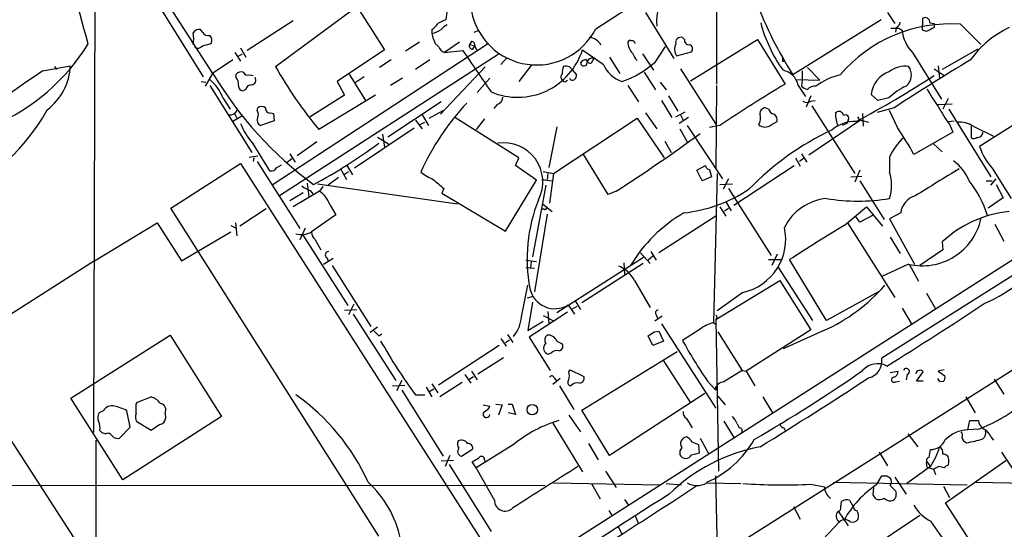
# Model space of a CAD drawing. Extents: x 2 to 57508, y -55806 to 897.
# Drawn here: x 610 to 736, y 460 to 526 of the extents above; entities that cross this region are included whole.
import ezdxf

# ---------------------------------------------------------------- set-up
doc = ezdxf.new("R2010")
doc.units = 0
doc.header["$MEASUREMENT"] = 0
doc.layers.add('MAIN', color=5, linetype='CONTINUOUS')

msp = doc.modelspace()

# ---------------------------------------------------------------- linework, layer by layer
at = {"layer": 'MAIN'}
for p, q in [((619.3367, 540.4273), (619.0827, 472.8633)), ((683.768, 524.8486), (705.9507, 539.3266)), ((699.3467, 535.2626), (699.3467, 517.7366)), ((634.492, 519.0913), (626.9567, 530.7753)), ((642.5353, 520.0226), (653.034, 527.7273)), ((653.034, 527.7273), (656.59, 522.1393)), ((627.888, 527.2193), (633.222, 518.6679)), ((664.6333, 527.3886), (664.464, 526.0339)), ((690.2027, 526.9653), (693.8433, 521.0386)), ((721.36, 526.9653), (722.2913, 525.5259)), ((725.8473, 526.2033), (725.8473, 525.3566)), ((644.8213, 525.8646), (638.8947, 522.0546)), ((720.5133, 526.0339), (709.168, 518.9219)), ((722.4607, 525.0179), (722.376, 524.4253)), ((722.7993, 524.9333), (723.2227, 524.6793)), ((725.8473, 524.6793), (725.8473, 525.3566)), ((726.7787, 525.6106), (727.3713, 525.5259)), ((727.3713, 525.5259), (727.3713, 525.0179)), ((730.758, 525.4413), (733.3827, 522.8166)), ((633.1373, 524.4253), (632.8833, 524.7639)), ((662.686, 524.7639), (662.686, 524.2559)), ((668.1047, 524.4253), (668.782, 524.6793)), ((695.198, 523.4939), (694.944, 523.7479)), ((726.3553, 524.5099), (725.8473, 524.6793)), ((633.1373, 522.6473), (634.238, 522.9859)), ((638.048, 522.3933), (638.7253, 521.2079)), ((669.9673, 522.9859), (642.112, 504.6979)), ((661.0773, 523.1553), (659.2993, 521.9699)), ((663.1093, 522.9859), (663.5327, 522.5626)), ((666.242, 523.1553), (664.2947, 521.8006)), ((667.766, 523.2399), (667.512, 522.8166)), ((667.512, 522.8166), (668.1893, 522.6473)), ((667.9353, 522.2239), (668.1893, 522.6473)), ((668.1893, 522.6473), (668.4433, 522.1393)), ((691.4727, 520.6153), (692.7427, 522.5626)), ((695.96, 518.1599), (704.596, 523.4939)), ((704.596, 523.4939), (708.152, 517.7366)), ((637.286, 521.8006), (638.048, 520.6999)), ((637.7093, 521.2926), (638.302, 521.6313)), ((671.322, 521.6313), (643.0433, 503.3433)), ((656.59, 522.1393), (650.494, 518.0753)), ((664.2947, 521.8006), (666.6653, 522.0546)), ((672.338, 521.1233), (671.576, 520.2766)), ((685.546, 521.2079), (686.9007, 519.0913)), ((689.7793, 521.6313), (691.2187, 519.5146)), ((694.182, 521.3773), (696.1293, 521.8853)), ((724.5773, 521.8006), (728.3027, 515.7893)), ((732.9593, 522.2239), (728.3873, 519.5993)), ((612.5633, 519.4299), (616.1193, 520.1073)), ((614.0873, 520.0226), (614.3413, 519.5993)), ((637.032, 520.8693), (634.4073, 519.0913)), ((657.4367, 520.8693), (655.9127, 519.8533)), ((662.432, 520.8693), (660.5693, 519.5993)), ((669.544, 519.9379), (663.7867, 513.8419)), ((675.5553, 520.2766), (673.862, 518.0753)), ((680.3813, 519.9379), (680.8047, 519.5146)), ((683.514, 521.0386), (683.1753, 520.4459)), ((707.8133, 520.6999), (708.152, 520.6999)), ((711.0307, 519.8533), (712.6393, 518.2446)), ((727.8793, 520.1073), (728.0487, 518.4986)), ((634.4073, 519.0913), (633.476, 517.4826)), ((637.4553, 518.5833), (637.4553, 519.0066)), ((639.2333, 518.9219), (639.6567, 518.8373)), ((652.018, 519.0066), (654.1347, 515.6199)), ((653.9653, 518.6679), (652.78, 517.9059)), ((680.8047, 519.5146), (681.3127, 518.9219)), ((690.0333, 519.2606), (691.4727, 516.9746)), ((694.69, 519.6839), (699.262, 512.5719)), ((710.3533, 519.4299), (710.3533, 518.3293)), ((727.3713, 519.6839), (728.6413, 518.8373)), ((632.968, 518.0753), (633.5607, 517.9906)), ((634.0687, 517.5673), (639.4873, 508.9313)), ((650.494, 518.0753), (651.4253, 516.2973)), ((658.876, 518.4986), (657.352, 517.5673)), ((668.528, 516.6359), (670.1367, 518.4986)), ((679.8733, 518.0753), (680.1273, 518.2446)), ((687.9167, 517.5673), (689.2713, 515.4506)), ((692.0653, 517.9906), (692.8273, 516.9746)), ((699.3467, 517.5673), (699.262, 506.8993)), ((709.5913, 518.3293), (712.6393, 518.2446)), ((709.8453, 517.5673), (710.7767, 516.1279)), ((710.3533, 518.3293), (710.2687, 517.4826)), ((638.7253, 517.0593), (638.4713, 516.8899)), ((651.4253, 516.2973), (647.0227, 513.5033)), ((655.4047, 516.2973), (648.1233, 511.8946)), ((693.166, 516.2126), (694.3513, 514.2653)), ((711.454, 516.2126), (710.8613, 514.7733)), ((720.09, 515.6199), (719.2433, 516.3819)), ((619.3367, 419.6079), (770.0433, 515.9586)), ((635.762, 515.9586), (636.6933, 514.5193)), ((663.8713, 515.4506), (657.0133, 510.8786)), ((671.068, 515.1119), (670.6447, 514.6039)), ((692.2347, 515.6199), (693.5893, 513.4186)), ((711.454, 515.5353), (712.0467, 515.6199)), ((711.6233, 514.9426), (717.1267, 506.2219)), ((721.5293, 515.9586), (720.09, 515.6199)), ((727.7947, 515.1119), (729.6573, 515.1966)), ((729.1493, 515.8739), (728.472, 514.5193)), ((638.2173, 513.5879), (637.032, 512.9106)), ((637.2013, 514.0113), (637.54, 513.3339)), ((640.1647, 514.3499), (640.2493, 514.6886)), ((641.9427, 514.0113), (642.2813, 513.9266)), ((642.2813, 513.9266), (642.366, 512.9953)), ((661.416, 513.7573), (662.2627, 512.4026)), ((662.3473, 513.3339), (664.1253, 514.3499)), ((690.2027, 514.0113), (691.642, 511.9793)), ((694.0973, 513.5033), (695.2827, 514.1806)), ((694.69, 513.7573), (695.0287, 513.0799)), ((706.0353, 514.5193), (705.612, 514.6886)), ((714.6713, 514.0113), (714.8407, 514.1806)), ((718.1427, 513.9266), (718.2273, 512.3179)), ((722.2067, 514.6886), (720.0053, 514.0959)), ((722.63, 512.1486), (721.614, 514.3499)), ((729.234, 514.5193), (734.6527, 505.7986)), ((642.366, 512.9953), (640.588, 512.4026)), ((660.5693, 513.0799), (661.416, 511.9793)), ((661.0773, 512.4873), (661.7547, 512.8259)), ((673.862, 508.2539), (665.6493, 513.4186)), ((669.4593, 513.2493), (668.3587, 511.8946)), ((678.7727, 512.2333), (677.7567, 506.9839)), ((678.3493, 506.2219), (689.102, 513.3339)), ((689.102, 513.3339), (692.5733, 508.2539)), ((695.706, 513.4186), (694.5207, 512.6566)), ((695.5367, 512.4026), (700.1087, 505.5446)), ((699.77, 512.4026), (698.4153, 512.1486)), ((706.374, 512.4873), (707.136, 512.9106)), ((717.8887, 513.0799), (711.2, 508.5926)), ((716.1107, 512.6566), (715.518, 512.4026)), ((716.28, 513.0799), (716.1107, 512.6566)), ((718.312, 512.9953), (718.9047, 512.8259)), ((729.1493, 512.9106), (729.9113, 512.9953)), ((729.3187, 512.5719), (729.742, 511.5559)), ((732.1127, 512.3179), (732.1127, 510.7939)), ((732.3667, 512.3179), (734.9913, 511.0479)), ((737.616, 512.4873), (733.2133, 509.6933)), ((660.4, 512.0639), (652.6953, 506.8993)), ((656.336, 511.3019), (656.59, 509.6086)), ((694.6053, 511.9793), (695.5367, 510.2859)), ((729.742, 511.5559), (724.7467, 508.6773)), ((639.572, 510.1166), (641.7733, 506.5606)), ((647.8693, 510.2859), (645.3293, 508.5079)), ((655.6587, 510.8786), (657.098, 510.0319)), ((692.658, 510.3706), (693.5047, 508.9313)), ((727.2867, 510.0319), (728.3873, 509.0159)), ((639.1487, 508.3386), (640.2493, 508.5079)), ((644.398, 508.7619), (645.0753, 507.6613)), ((685.3767, 503.5126), (682.1593, 508.7619)), ((710.2687, 508.7619), (710.946, 507.6613)), ((629.0733, 501.7346), (638.048, 507.4919)), ((638.048, 507.4919), (672.5073, 453.5593)), ((639.7413, 508.2539), (639.6567, 507.7459)), ((640.1647, 507.7459), (645.668, 499.1099)), ((642.7047, 506.9839), (643.2973, 507.3226)), ((644.0593, 507.6613), (644.652, 508.1693)), ((651.6793, 507.3226), (652.4413, 506.0526)), ((673.4387, 507.2379), (673.862, 508.2539)), ((676.148, 505.3753), (673.4387, 507.2379)), ((696.8067, 506.6453), (697.9073, 507.2379)), ((701.548, 502.1579), (709.3373, 507.2379)), ((709.5067, 508.2539), (710.0993, 507.1533)), ((710.5227, 508.1693), (710.0147, 507.7459)), ((721.614, 508.3386), (721.614, 506.3913)), ((650.9173, 506.8146), (651.6793, 505.4599)), ((651.4253, 506.1373), (651.9333, 506.4759)), ((676.9947, 506.4759), (678.3493, 506.2219)), ((677.5873, 506.2219), (677.5027, 505.4599)), ((678.3493, 506.2219), (677.8413, 502.4119)), ((697.484, 505.2906), (696.8067, 506.6453)), ((698.4153, 506.7299), (698.6693, 505.7986)), ((699.4313, 506.2219), (698.9233, 487.0026)), ((717.804, 506.6453), (717.1267, 505.1213)), ((734.822, 506.8993), (737.2773, 503.0046)), ((646.5993, 504.9519), (646.8533, 503.2586)), ((647.954, 504.8673), (665.988, 502.3273)), ((650.6633, 505.7139), (649.3087, 504.6979)), ((672.1687, 498.7713), (676.148, 505.3753)), ((677.3333, 504.6979), (675.64, 495.4693)), ((676.8253, 505.4599), (678.18, 505.2906)), ((698.6693, 505.7986), (697.484, 505.2906)), ((699.77, 504.7826), (701.3787, 504.8673)), ((700.8707, 505.5446), (700.1933, 504.1899)), ((716.6187, 505.7986), (718.058, 505.8833)), ((717.804, 505.2906), (720.9367, 500.2953)), ((734.06, 505.2906), (734.822, 505.2906)), ((734.6527, 504.6979), (735.33, 505.5446)), ((735.33, 504.7826), (736.2613, 503.0893)), ((644.398, 502.7506), (646.0913, 503.7666)), ((648.208, 503.9359), (644.8213, 501.9039)), ((647.0227, 504.0206), (647.3613, 503.5973)), ((648.6313, 504.5286), (648.208, 503.9359)), ((664.21, 504.2746), (663.956, 503.6819)), ((663.956, 503.6819), (672.1687, 498.7713)), ((686.3927, 503.9359), (685.3767, 503.5126)), ((700.8707, 504.2746), (706.374, 495.6386)), ((649.5627, 502.1579), (650.3247, 500.8879)), ((676.91, 502.3273), (678.18, 501.3113)), ((700.532, 502.5813), (701.2093, 501.3959)), ((736.2613, 503.0893), (734.314, 501.7346)), ((655.828, 459.4859), (629.0733, 501.7346)), ((641.35, 501.6499), (637.9633, 499.4486)), ((650.3247, 500.8879), (647.192, 498.6866)), ((677.5027, 500.9726), (675.894, 490.9819)), ((677.0793, 501.6499), (676.8253, 501.5653)), ((699.77, 501.9039), (700.532, 500.7186)), ((700.3627, 501.3959), (700.8707, 501.7346)), ((715.772, 499.5333), (718.6507, 501.9039)), ((719.582, 500.8879), (717.804, 499.9566)), ((718.6507, 501.9039), (720.6827, 499.4486)), ((723.0533, 501.1419), (721.614, 500.3799)), ((619.252, 494.9613), (627.2953, 499.8719)), ((627.2953, 499.8719), (630.428, 494.9613)), ((637.3707, 499.8719), (637.54, 498.1786)), ((699.262, 500.7186), (691.896, 495.9773)), ((716.1953, 499.8719), (722.2913, 490.2199)), ((717.804, 499.9566), (717.2113, 500.7186)), ((721.614, 500.3799), (724.8313, 494.5379)), ((735.1607, 499.7026), (736.346, 497.5013)), ((630.428, 494.9613), (636.778, 498.6866)), ((636.778, 499.5333), (637.4553, 499.1946)), ((646.3453, 499.1946), (645.668, 497.6706)), ((646.0067, 498.3479), (651.8487, 489.2039)), ((647.6153, 497.7553), (648.3773, 496.4006)), ((721.6987, 498.0093), (722.9687, 495.8926)), ((728.3873, 497.4166), (728.472, 496.4006)), ((689.5253, 495.9773), (690.7953, 494.6226)), ((690.88, 496.1466), (691.5573, 495.0459)), ((707.136, 495.8079), (706.4587, 494.3686)), ((728.472, 496.4006), (725.5087, 494.3686)), ((619.252, 494.9613), (603.5887, 484.9706)), ((648.716, 494.5379), (649.986, 495.2999)), ((649.1393, 495.3846), (649.3087, 494.9613)), ((674.7933, 495.0459), (676.148, 494.8766)), ((675.4707, 494.8766), (675.386, 494.0299)), ((689.9487, 495.3846), (678.7727, 488.2726)), ((689.864, 494.6226), (681.99, 489.5426)), ((687.4087, 494.7073), (687.4933, 493.2679)), ((691.134, 495.5539), (690.5413, 495.0459)), ((706.0353, 495.1306), (707.644, 495.1306)), ((713.486, 487.2566), (708.7447, 495.1306)), ((724.0693, 494.5379), (720.598, 492.9293)), ((724.154, 494.5379), (725.3393, 492.3366)), ((649.8167, 494.3686), (654.812, 486.4946)), ((674.7933, 494.1146), (675.894, 494.0299)), ((707.2207, 494.1993), (711.708, 487.2566)), ((738.2933, 493.6066), (720.598, 482.4306)), ((688.7633, 492.4213), (690.7953, 488.9499)), ((699.262, 487.4259), (707.4747, 492.4213)), ((707.4747, 492.4213), (711.454, 486.0713)), ((674.2007, 487.7646), (675.0473, 491.8286)), ((702.7333, 490.8973), (699.4313, 488.5266)), ((720.1747, 490.9819), (713.486, 487.2566)), ((726.3553, 490.8126), (727.5407, 488.7806)), ((675.7247, 490.3893), (674.9627, 490.1353)), ((675.64, 489.6273), (675.0473, 485.9866)), ((681.1433, 489.7966), (681.8207, 488.6959)), ((651.4253, 488.6113), (653.034, 488.6959)), ((652.6107, 489.3733), (651.9333, 488.0186)), ((680.1273, 488.3573), (675.2167, 485.1399)), ((677.5873, 488.4419), (677.7567, 486.9179)), ((680.212, 489.2886), (681.0587, 488.1033)), ((680.8047, 488.7806), (681.3973, 489.1193)), ((723.2227, 488.8653), (724.4927, 486.7486)), ((650.1553, 425.6193), (747.9453, 487.5953)), ((652.526, 488.1033), (658.0293, 479.5519)), ((675.0473, 485.9866), (676.9947, 487.1719)), ((676.9947, 487.9339), (678.2647, 487.2566)), ((692.3193, 487.8493), (691.388, 487.1719)), ((691.5573, 488.0186), (691.7267, 487.5953)), ((698.9233, 487.0026), (699.262, 486.7486)), ((699.4313, 487.6799), (699.262, 487.4259)), ((699.262, 487.4259), (699.6007, 467.8679)), ((655.6587, 486.4099), (654.7273, 485.7326)), ((691.3033, 485.8173), (691.896, 485.9019)), ((691.896, 485.9019), (692.4887, 484.6319)), ((692.2347, 486.8333), (699.262, 475.9959)), ((697.23, 486.1559), (694.944, 484.7166)), ((699.516, 485.8173), (702.6487, 480.8219)), ((711.454, 486.0713), (703.1567, 480.7373)), ((713.1473, 485.9866), (707.898, 483.6159)), ((616.204, 477.2659), (628.9887, 485.3939)), ((628.9887, 485.3939), (635.5927, 474.8953)), ((655.828, 485.3093), (656.2513, 485.5633)), ((671.576, 484.9706), (672.2533, 483.9546)), ((672.1687, 484.4626), (672.6767, 484.8013)), ((672.4227, 485.4786), (673.1, 484.4626)), ((675.2167, 485.1399), (677.926, 480.8219)), ((678.7727, 484.6319), (679.45, 484.2933)), ((691.134, 484.0393), (690.5413, 485.3093)), ((692.4887, 484.6319), (691.134, 484.0393)), ((671.322, 484.0393), (663.5327, 478.9593)), ((678.0953, 483.1079), (677.7567, 482.9386)), ((681.99, 475.7419), (694.2667, 483.2773)), ((668.6127, 480.3986), (671.9147, 482.5153)), ((692.4887, 482.0919), (695.96, 476.6733)), ((667.766, 480.7373), (668.528, 479.6366)), ((680.2967, 480.6526), (680.466, 480.9066)), ((680.466, 480.9066), (682.244, 480.0599)), ((702.6487, 480.8219), (700.278, 479.3826)), ((702.6487, 480.8219), (703.1567, 480.7373)), ((703.1567, 480.7373), (704.2573, 478.8746)), ((721.6987, 480.5679), (722.7147, 480.7373)), ((725.0853, 479.4673), (725.932, 480.6526)), ((728.6413, 480.9066), (727.8793, 480.7373)), ((727.8793, 480.7373), (728.726, 480.1446)), ((658.7913, 479.5519), (658.114, 478.1973)), ((666.5807, 479.2979), (663.702, 477.4353)), ((666.9193, 480.3139), (667.6813, 479.2133)), ((667.3427, 479.6366), (668.02, 480.0599)), ((679.196, 479.8059), (678.2647, 479.0439)), ((678.434, 479.8906), (678.688, 479.5519)), ((698.1613, 479.4673), (699.0927, 478.4513)), ((722.376, 479.3826), (722.884, 479.4673)), ((723.9, 480.3139), (723.7307, 479.6366)), ((725.932, 479.4673), (725.0853, 479.4673)), ((735.076, 479.7213), (736.346, 477.7739)), ((657.606, 478.8746), (659.2147, 478.9593)), ((658.7913, 478.2819), (664.1253, 469.8153)), ((661.924, 478.7053), (662.686, 477.4353)), ((662.94, 478.4513), (662.432, 478.1126)), ((662.686, 479.1286), (663.448, 477.9433)), ((679.1113, 478.8746), (680.974, 475.8266)), ((604.52, 477.9433), (619.1673, 455.2526)), ((622.8927, 466.7673), (616.204, 477.2659)), ((624.586, 476.5039), (624.7553, 476.7579)), ((624.7553, 476.7579), (626.5333, 477.4353)), ((660.5693, 477.6893), (661.7547, 477.6893)), ((697.8227, 477.8586), (685.546, 469.8999)), ((699.516, 477.5199), (700.4473, 476.4193)), ((705.2733, 477.4353), (706.5433, 475.4033)), ((731.4353, 477.4353), (732.6207, 475.4033)), ((620.3527, 475.6573), (619.8447, 475.4033)), ((623.824, 473.5406), (623.4007, 475.6573)), ((669.29, 476.4193), (670.1367, 476.2499)), ((670.8987, 476.5039), (671.7453, 476.4193)), ((671.7453, 476.4193), (671.2373, 475.0646)), ((672.5073, 476.5039), (673.0153, 476.5039)), ((673.0153, 476.5039), (673.4387, 475.1493)), ((685.546, 469.8999), (681.99, 475.7419)), ((635.5927, 474.8953), (622.8927, 466.7673)), ((626.5333, 473.1173), (624.6707, 474.2179)), ((628.3113, 475.3186), (628.396, 474.6413)), ((673.4387, 475.1493), (672.5073, 475.4033)), ((680.2967, 475.0646), (681.8207, 472.9479)), ((695.452, 474.6413), (696.214, 473.4559)), ((700.278, 474.3026), (701.548, 472.1859)), ((731.6893, 473.2019), (731.9433, 474.3873)), ((731.9433, 474.3873), (733.044, 474.3873)), ((619.9293, 473.1173), (620.1833, 472.8633)), ((622.4693, 472.1013), (623.824, 473.5406)), ((627.634, 473.8793), (626.5333, 473.1173)), ((678.2647, 474.0486), (682.0747, 467.7833)), ((701.9713, 473.9639), (702.2253, 473.4559)), ((707.9827, 473.4559), (708.152, 473.1173)), ((733.1287, 473.2866), (731.6893, 473.2019)), ((619.4213, 471.8473), (619.4213, 416.5599)), ((620.1833, 472.8633), (620.6913, 472.6939)), ((697.23, 472.1013), (698.3307, 470.0693)), ((723.9847, 472.6939), (725.2547, 471.0006)), ((734.6527, 472.2706), (734.9913, 471.8473)), ((666.496, 469.8153), (667.9353, 470.7466)), ((673.2693, 471.3393), (668.3587, 468.2913)), ((682.8367, 471.4239), (684.1067, 469.3073)), ((697.1453, 470.2386), (697.0607, 471.2546)), ((726.694, 469.6459), (726.8633, 470.6619)), ((665.48, 469.2226), (663.8713, 469.1379)), ((664.972, 469.8999), (664.3793, 468.4606)), ((669.4593, 469.3073), (669.544, 469.0533)), ((696.1293, 469.9846), (697.1453, 470.2386)), ((720.2593, 470.3233), (721.36, 468.5453)), ((728.8107, 463.8039), (736.6, 469.2226)), ((664.8873, 468.7146), (670.306, 460.0786)), ((668.3587, 468.2913), (667.8507, 469.0533)), ((670.7293, 464.1426), (668.3587, 468.2913)), ((685.038, 467.8679), (686.3927, 465.7513)), ((726.8633, 468.4606), (723.8153, 466.2593)), ((726.44, 468.3759), (726.694, 468.2913)), ((726.7787, 468.5453), (726.694, 468.2913)), ((726.694, 468.2913), (727.2867, 468.1219)), ((727.964, 468.4606), (727.2867, 468.1219)), ((727.2867, 468.1219), (727.5407, 467.4446)), ((699.1773, 467.2753), (699.4313, 457.1999)), ((719.9207, 466.0899), (720.598, 467.2753)), ((721.2753, 467.2753), (721.6987, 467.0213)), ((722.2913, 467.1059), (723.7307, 464.9046)), ((585.3853, 466.0899), (677.2487, 466.0053)), ((678.3493, 466.3439), (691.9807, 466.0899)), ((683.26, 466.1746), (684.3607, 464.3119)), ((692.8273, 466.2593), (694.7747, 466.0899)), ((698.0767, 466.3439), (702.4793, 466.2593)), ((711.454, 466.1746), (713.232, 465.8359)), ((714.3327, 466.4286), (731.6047, 466.0899)), ((719.4973, 464.8199), (719.582, 465.7513)), ((722.376, 465.3279), (722.4607, 464.9893)), ((728.5567, 465.9206), (729.3187, 464.4813)), ((732.7053, 466.4286), (750.1467, 466.0899)), ((687.4933, 464.2273), (688.0013, 463.4653)), ((716.4493, 464.1426), (716.9573, 463.2113)), ((685.4613, 462.7879), (685.8847, 462.1106)), ((709.2527, 463.2959), (710.0993, 461.6873)), ((715.3487, 463.2113), (715.4333, 463.9733)), ((733.9753, 455.8453), (728.8107, 463.8039)), ((688.848, 462.1106), (689.2713, 461.0946)), ((715.01, 462.7033), (716.28, 460.8406)), ((717.8887, 457.1153), (725.5087, 462.1953)), ((686.6467, 460.7559), (687.1547, 459.7399)), ((715.1793, 461.3486), (706.7127, 452.4586))]:
    msp.add_line(p, q, dxfattribs=at)
msp.add_circle((675.6036, 475.7874), 0.6724, dxfattribs=at)
for centre, radius, start, end in [((232.6455, 420.0814), 399.2274, 14.92457, 17.289822), ((696.8079, 525.8361), 5.2065, 128.183742, 187.158458), ((753.9977, 547.2632), 53.0371, 200.828624, 212.301041), ((676.1606, 528.7465), 8.548, 190.869426, 332.870184), ((726.186, 525.7073), 0.6005, 350.73374, 124.327719), ((661.3723, 526.8396), 2.4565, 302.329512, 327.670488), ((790.9559, 271.7801), 283.981, 116.45046, 116.679643), ((665.438, 523.5359), 1.9906, 113.844128, 141.910186), ((722.9357, 530.3435), 18.531, 194.797558, 215.758293), ((729.4054, 506.9846), 18.5062, 85.808569, 139.831001), ((722.2913, 778.9331), 254.0003, 269.885409, 270.114592), ((722.1578, 525.7742), 0.8147, 291.826223, 354.442654), ((853.8832, 270.7241), 284.0257, 116.450478, 116.679625), ((742.46, 513.3899), 12.8362, 115.058555, 144.360725), ((632.6998, 523.9315), 0.8524, 77.56816, 151.318192), ((626.2849, 523.5786), 5.7181, 352.341923, 7.658077), ((633.8853, 524.8346), 0.8527, 208.687149, 282.420938), ((633.5281, 523.3897), 0.8167, 330.36824, 48.554055), ((661.4153, 528.8576), 4.7739, 285.436803, 300.961492), ((666.8382, 524.9343), 4.2073, 189.279185, 207.587668), ((682.8367, 521.9701), 1.7798, 25.341276, 87.275526), ((694.7464, 523.0988), 0.6785, 73.068623, 196.923298), ((728.0833, 525.2084), 4.8893, 186.212464, 224.186255), ((595.8223, 536.7981), 26.5163, 293.071057, 328.393291), ((632.5251, 523.1876), 0.8165, 240.361301, 318.569835), ((664.7178, 522.9857), 1.2584, 199.647392, 250.352608), ((667.9541, 522.6848), 0.4613, 163.399492, 267.664214), ((667.7472, 522.779), 0.4613, 343.411395, 87.664214), ((689.8693, 523.1175), 1.953, 178.890961, 225.863023), ((688.2554, 522.9858), 0.3787, 63.44848, 153.414653), ((688.4186, 522.8831), 0.4415, 13.463431, 89.208421), ((695.421, 522.2105), 1.4931, 152.441272, 213.919956), ((695.7906, 523.4092), 0.5986, 171.865837, 278.134163), ((695.6532, 522.2557), 0.6032, 322.117519, 68.397882), ((1056.0845, 783.9416), 469.2889, 213.921094, 214.709566), ((673.7126, 524.8113), 8.7786, 247.166409, 342.279398), ((1149.1003, 1198.527), 821.957, 235.3760745, 235.6052594), ((690.979, 522.6334), 2.6346, 200.380163, 224.566345), ((834.8132, 520.9539), 127.0002, 179.885409, 180.114592), ((608.6369, 520.4056), 7.4883, 307.119944, 357.717005), ((687.797, 545.1551), 51.7713, 209.042135, 219.974832), ((682.5822, 519.0068), 3.1322, 161.076245, 180.003659), ((679.8311, 518.4577), 1.5792, 69.609571, 97.70781), ((682.5191, 520.0863), 0.7856, 85.356285, 152.756461), ((682.2431, 520.4972), 0.4255, 186.924595, 4.501978), ((683.0437, 520.8881), 0.4614, 182.33528, 286.573158), ((683.2971, 520.4406), 0.6361, 70.063835, 171.86735), ((688.3271, 521.7151), 3.824, 202.097172, 252.145959), ((683.1685, 529.7921), 12.3763, 288.788938, 312.142336), ((723.6493, 516.756), 3.2935, 82.673445, 128.168854), ((990.7959, 98.7866), 495.0905, 121.511376, 122.854344), ((722.5748, 518.9293), 1.8517, 308.624533, 36.187299), ((2729.652, -2578.83), 3752.503, 124.3453969, 124.6717045), ((676.8252, 544.3984), 49.3209, 210.871294, 233.439254), ((638.1326, 518.3575), 0.9381, 74.285299, 136.217957), ((636.4189, 517.6733), 1.3792, 355.592055, 41.284406), ((638.9794, 519.5146), 0.6448, 203.197424, 293.189256), ((639.4196, 518.2446), 0.5966, 276.516257, 34.593107), ((679.7242, 518.6514), 0.4488, 127.666685, 245.022443), ((680.3557, 518.9813), 0.9588, 317.155503, 356.448267), ((707.4324, 517.1017), 2.4574, 10.92172, 79.07828), ((717.3407, 510.2729), 8.8948, 103.501621, 125.850157), ((649.281, 640.0624), 144.1999, 298.142853, 302.788663), ((722.703, 516.0442), 3.4761, 108.257208, 174.425041), ((630.1749, 513.758), 6.0049, 21.498072, 49.575885), ((638.3867, 517.4826), 0.5987, 171.867191, 278.123335), ((639.4521, 516.911), 0.7417, 87.279935, 168.467387), ((679.7463, 518.2446), 0.2116, 180, 306.875312), ((680.7888, 518.689), 0.4497, 205.043828, 306.882639), ((817.2779, 337.0001), 211.1259, 121.122929, 123.81943), ((711.4351, 518.6847), 1.675, 225.863544, 256.028469), ((712.0489, 516.0544), 1.4306, 86.697981, 135.376661), ((726.9239, 510.5181), 7.6616, 114.631298, 134.757283), ((670.7349, 516.1618), 1.1015, 287.602583, 353.824094), ((740.3681, 524.3171), 15.6667, 207.24921, 217.140821), ((640.7573, 514.0111), 0.8468, 53.136869, 126.863131), ((690.8502, 493.0764), 32.46, 136.837558, 155.782999), ((710.946, 516.2123), 0.8464, 233.116564, 306.883436), ((741.7981, 522.0258), 15.656, 207.24755, 217.14613), ((588.5086, 528.3743), 28.3162, 290.314626, 330.509031), ((636.6002, 514.8665), 1.1118, 266.07006, 337.141099), ((639.3924, 513.8103), 0.9422, 335.434251, 34.9417), ((641.858, 514.604), 0.5987, 171.876665, 278.132809), ((703.4715, 513.337), 1.5479, 326.70519, 19.037794), ((705.6614, 513.9548), 0.7355, 93.851386, 188.830866), ((707.0089, 514.8155), 1.0177, 196.921424, 253.078576), ((706.3036, 513.0941), 0.8524, 347.56816, 61.318192), ((717.7313, 513.7428), 3.0718, 174.985419, 207.637006), ((715.0577, 513.5827), 0.6361, 8.12628, 109.947705), ((715.9413, 513.3339), 0.4234, 323.132809, 126.867191), ((718.3964, 514.0956), 1.1035, 212.461635, 265.613639), ((646.8556, 516.214), 9.4989, 201.99384, 219.934081), ((640.9266, 513.0799), 0.7572, 153.431565, 243.438333), ((705.5697, 513.4608), 1.2628, 230.433184, 309.563318), ((717.0963, 508.4707), 4.4444, 87.424658, 131.294587), ((730.6547, 509.7879), 3.0548, 55.91458, 96.012933), ((575.4988, 676.8418), 205.4116, 302.674247, 306.343223), ((729.7973, 478.6447), 36.6654, 115.239083, 135.836272), ((683.1606, 485.7003), 47.5115, 28.921368, 33.825894), ((732.9606, 511.5492), 0.6761, 262.700491, 0.56777), ((613.8949, 566.7585), 70.4747, 298.429218, 306.513266), ((671.9256, 505.1409), 5.0354, 332.748963, 98.829472), ((727.6753, 505.8207), 6.5635, 130.737546, 157.441712), ((732.4393, 511.326), 0.6243, 238.458631, 314.22122), ((740.4288, 511.9876), 7.5715, 197.639013, 222.224465), ((698.5003, 507.3229), 0.5991, 188.157154, 261.842846), ((726.5973, 503.1643), 5.6748, 22.005209, 55.314106), ((641.9427, 507.4242), 0.8801, 258.902018, 329.979754), ((665.7749, 512.3571), 7.4897, 232.80054, 247.056952), ((716.1527, 504.698), 5.7178, 342.772764, 17.226279), ((1595.5673, -913.0797), 1662.6147, 121.3491547, 121.5783402), ((959.8559, 843.5402), 450.0085, 228.700976, 228.93016), ((720.0989, 496.2081), 14.8588, 18.014503, 37.680149), ((648.0716, 507.2868), 3.4305, 231.199339, 252.196217), ((646.1797, 500.9854), 3.5804, 19.115594, 55.493702), ((693.0146, 519.9626), 18.9373, 276.362778, 303.603385), ((695.418, 495.2361), 20.4782, 158.217295, 190.78168), ((714.2509, 496.0884), 6.9584, 96.311003, 152.705078), ((717.55, 527.1734), 24.5081, 260.454969, 279.545032), ((725.6357, 500.8456), 2.5993, 106.074077, 173.454607), ((677.2486, 501.8476), 0.2603, 229.424969, 12.49299), ((705.0891, 484.1828), 19.6756, 120.465191, 148.822696), ((738.5763, 486.3457), 15.046, 95.924453, 132.624627), ((725.8387, 502.0618), 7.7292, 256.766187, 347.431714), ((645.8498, 501.1694), 2.8224, 255.853468, 298.395626), ((648.2371, 498.5998), 1.0487, 175.252239, 233.636019), ((701.2177, 497.75), 7.0182, 282.471251, 12.585922), ((900.1368, 197.4527), 353.897, 121.396409, 122.739004), ((649.351, 495.7374), 0.4114, 84.098158, 239.033855), ((724.648, 510.0176), 22.5071, 294.009841, 323.309929), ((685.1462, 490.515), 4.0887, 27.790325, 67.189661), ((678.4894, 492.0469), 3.252, 191.378693, 301.9854), ((703.8149, 506.7924), 22.803, 294.158524, 318.987665), ((462.6743, 898.073), 490.3863, 301.826001, 303.565791), ((691.8092, 488.2614), 0.3499, 89.656131, 223.946164), ((669.8671, 488.0249), 4.3414, 319.833157, 356.562628), ((699.8127, 483.1073), 3.9955, 102.861661, 130.270462), ((784.0316, 530.1792), 94.6752, 206.443694, 206.672849), ((824.8142, 654.9728), 239.462, 224.885409, 225.114592), ((563.9223, 676.0633), 228.953, 303.575476, 303.804659), ((718.0126, 519.7389), 71.1892, 209.547881, 216.204845), ((678.12, 484.7356), 0.9025, 133.159048, 209.34565), ((677.6298, 484.1664), 1.2341, 22.160931, 95.911556), ((749.2279, 514.3767), 61.8584, 208.651686, 214.35672), ((677.821, 483.7022), 0.7663, 129.525082, 265.186684), ((678.7726, 482.4588), 0.9382, 74.285299, 136.217957), ((678.9589, 483.9546), 0.5966, 276.5258, 34.593107), ((718.4178, 482.0496), 2.2132, 282.708797, 9.912603), ((678.8138, 480.1446), 1.5675, 341.089977, 18.910023), ((597.8556, 654.4231), 211.2022, 300.224545, 304.717827), ((720.075, 479.184), 2.533, 61.715024, 139.713966), ((721.974, 480.7019), 0.7415, 281.51299, 2.736234), ((723.773, 480.6949), 0.4016, 288.434949, 161.565051), ((725.4241, 480.3985), 0.4234, 90.013532, 179.986468), ((725.5934, 480.4834), 0.3785, 26.551512, 116.585359), ((678.1235, 479.8341), 0.3156, 10.312965, 153.418709), ((680.6211, 479.3214), 0.4523, 135.824085, 261.045813), ((681.6461, 479.8429), 0.6361, 278.12628, 19.947705), ((700.5004, 477.8796), 1.5194, 98.417022, 157.896775), ((396.8331, 970.5816), 586.9478, 301.6629654, 303.2794282), ((722.1832, 479.6507), 0.3303, 100.677194, 305.721221), ((728.345, 480.0176), 0.5896, 201.041697, 291.041697), ((728.1335, 479.9329), 0.6292, 312.268789, 19.661787), ((681.4822, 477.8581), 1.3788, 79.392598, 132.501512), ((699.2366, 478.5106), 0.1556, 202.396154, 44.973968), ((625.8557, 475.2334), 2.3038, 36.033225, 72.895077), ((629.369, 455.1474), 27.5226, 24.197874, 54.988077), ((621.4971, 474.922), 1.3603, 77.478959, 147.27844), ((620.2727, 469.6457), 6.7767, 62.510806, 77.044483), ((328.286, 475.9113), 296.3006, 359.885389, 0.114591), ((627.5615, 475.742), 0.8611, 330.547282, 79.480898), ((669.7031, 475.2092), 0.4376, 123.85711, 352.134614), ((669.1631, 476.5463), 1.0177, 286.919786, 343.067804), ((696.0731, 475.4855), 1.048, 175.232726, 233.657111), ((726.0253, 491.7516), 19.7842, 291.041503, 305.561412), ((620.9028, 474.7683), 1.234, 149.03067, 202.171283), ((618.0663, 473.4559), 1.8935, 349.698943, 26.560992), ((625.7288, 474.8529), 1.234, 157.828717, 210.96933), ((627.507, 474.7683), 0.898, 278.130102, 351.869898), ((683.6669, 458.6607), 16.3969, 106.438918, 129.354855), ((699.5008, 473.0463), 2.6354, 20.376144, 44.555713), ((734.3921, 474.5065), 1.3534, 185.052994, 244.338079), ((702.2395, 473.0397), 0.4164, 321.179062, 91.954072), ((708.0015, 473.9169), 0.4614, 163.41494, 267.66472), ((731.9396, 468.7359), 4.473, 93.207825, 135.925711), ((730.3951, 472.5125), 0.6244, 328.463431, 44.208421), ((732.8425, 472.8633), 1.1609, 313.167467, 12.638012), ((732.8675, 471.6437), 1.8921, 19.349497, 60.263006), ((620.9454, 472.1014), 0.6447, 23.192756, 113.212594), ((622.2153, 473.0043), 0.938, 223.777634, 285.710475), ((666.8819, 471.3666), 0.9009, 153.924158, 216.455225), ((666.4961, 471.0008), 0.8715, 29.044387, 119.06482), ((695.5622, 471.4154), 0.8623, 97.3426, 215.398644), ((694.8733, 470.8523), 1.5318, 28.929269, 67.803377), ((692.7631, 478.4424), 13.1364, 293.859393, 330.290229), ((726.9606, 472.5653), 1.9059, 267.073641, 337.868095), ((731.9578, 472.4897), 1.0743, 196.425957, 245.951955), ((722.9124, 512.0379), 41.4333, 281.990304, 285.000835), ((666.5922, 470.4118), 0.6043, 136.032607, 260.838559), ((667.3427, 470.8313), 0.5986, 351.865837, 98.134163), ((709.0265, 448.9129), 22.4635, 100.495202, 134.610609), ((695.6639, 470.1962), 1.0795, 138.187949, 191.303687), ((611.9675, 259.7619), 227.9693, 68.082818, 68.312015), ((719.6069, 473.3937), 8.7744, 325.791058, 344.172911), ((727.6396, 470.2528), 0.8524, 347.56816, 61.318192), ((541.274, 680.9573), 246.8298, 300.851156, 301.080338), ((669.0501, 469.3496), 0.4114, 354.098158, 149.033855), ((695.3673, 470.3233), 0.8339, 203.964582, 336.035418), ((727.9235, 468.9265), 1.5824, 172.322568, 200.362373), ((726.8041, 469.2056), 0.4539, 104.039305, 188.578205), ((725.6778, 468.2063), 1.1519, 17.115163, 53.973724), ((728.5103, 469.3375), 0.7328, 350.978594, 92.995939), ((728.3037, 469.0531), 0.9456, 333.413271, 10.325982), ((2791.9147, 1842.0539), 2471.5178, 213.7117805, 213.9409655), ((2010.7919, -1629.7079), 2483.8228, 122.3565999, 122.5857826), ((685.9703, 299.0215), 174.5654, 75.851179, 76.080322), ((729.5169, 467.528), 1.1616, 108.448987, 138.91987), ((720.9367, 636.5752), 169.3002, 269.885375, 270.114592), ((721.0212, 466.5133), 0.8468, 323.136869, 36.863131), ((645.2963, 456.3772), 13.6106, 11.743201, 47.603698), ((70.7849, 1421.6213), 1142.412, 301.9836175, 303.2287141), ((696.8067, 468.5458), 2.5419, 240.024744, 299.975256), ((707.8846, 547.6529), 81.5564, 266.378651, 272.508409), ((715.0522, 465.8782), 1.8207, 181.331269, 234.464517), ((727.1988, 455.1995), 13.0985, 123.754973, 150.735556), ((891.3747, 634.979), 239.462, 224.881179, 225.110379), ((672.1124, 464.096), 1.3839, 178.070296, 315.532833), ((948.959, 55.3308), 482.8431, 121.977678, 124.524823), ((716.1529, 462.7882), 1.3865, 77.655866, 121.266381), ((592.6551, 379.8832), 152.6538, 33.578089, 33.807251), ((720.3097, 465.3501), 1.1412, 245.474186, 303.328014), ((721.6865, 465.0434), 0.9902, 220.782042, 275.60984), ((721.7372, 464.8035), 0.747, 273.53806, 14.402732), ((714.8999, 463.1436), 0.4539, 284.039305, 8.578205), ((717.3807, 463.2113), 0.4234, 180, 270), ((716.3642, 462.0682), 1.2455, 342.19206, 35.29917), ((728.8651, 465.7185), 4.6945, 208.683319, 245.897355), ((715.5785, 462.0864), 0.8389, 132.661906, 241.583596), ((715.8566, 460.6288), 0.9884, 46.738188, 133.257591), ((716.8304, 462.1527), 0.857, 249.765565, 327.107304), ((670.198, 420.9863), 69.6888, 28.656352, 35.478326)]:
    msp.add_arc(centre, radius, start, end, dxfattribs=at)

doc.saveas('drawing.dxf')
